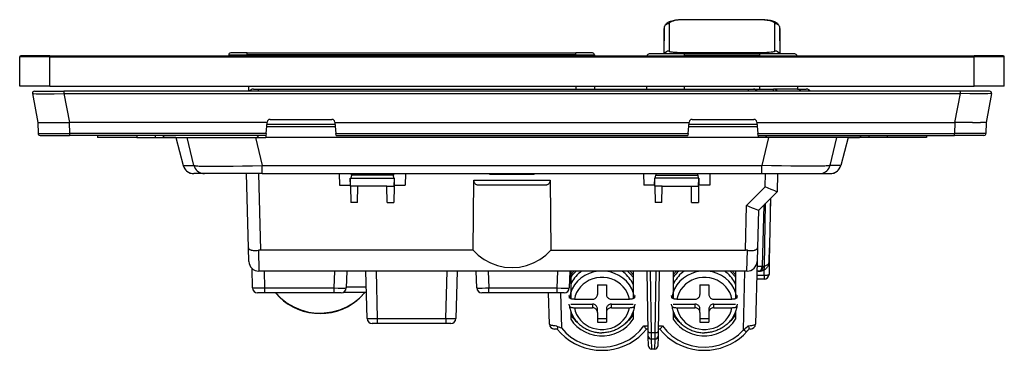
# Model space of a CAD drawing. Extents: x 0 to 420, y 0 to 297.
# Drawn here: x 86 to 184, y 180 to 213 of the extents above; entities that cross this region are included whole.
import ezdxf

# ---------------------------------------------------------------- set-up
doc = ezdxf.new("R2010")
doc.units = 0
doc.layers.get('0').update_dxf_attribs({"linetype": 'CONTINUOUS'})

msp = doc.modelspace()

# ---------------------------------------------------------------- linework, layer by layer
at = {"color": 7}
for p, q in [((152.405457, 212.939804), (152.405457, 212.947403)), ((160.147247, 212.947403), (152.405457, 212.947403)), ((152.405457, 212.929718), (152.405457, 212.939804)), ((160.147247, 212.929718), (152.405457, 212.929718)), ((160.147247, 212.939804), (160.147247, 212.947403)), ((160.147247, 212.929718), (160.147247, 212.939804)), ((150.507202, 212.07309), (150.495239, 209.539368)), ((150.506653, 209.539597), (150.507202, 212.07309)), ((151.007202, 212.55513), (151.00589, 210.893524)), ((161.546814, 210.893524), (161.545471, 212.55513)), ((162.057434, 209.539368), (162.045471, 212.07309)), ((162.045471, 212.07309), (162.046036, 209.539597)), ((151.00589, 210.893524), (151.007233, 209.826523)), ((161.545456, 209.826523), (161.546814, 210.893524)), ((86.376343, 206.339371), (86.376343, 209.239365)), ((89.376343, 209.239365), (86.376343, 209.239365)), ((89.376343, 209.339371), (86.476341, 209.339371)), ((89.376343, 209.339371), (89.376343, 209.239365)), ((89.376343, 209.339371), (181.376343, 209.339371)), ((89.376343, 206.339371), (89.376343, 209.239365)), ((89.376343, 209.239365), (181.376343, 209.239365)), ((107.176033, 209.439728), (107.17585, 209.339371)), ((107.176033, 209.439728), (109.026344, 209.439728)), ((109.026344, 209.639374), (107.37603, 209.639374)), ((109.026344, 209.439728), (109.026344, 209.639374)), ((109.026344, 209.639374), (141.726349, 209.639374)), ((141.726349, 209.439728), (109.026344, 209.439728)), ((109.026344, 209.439728), (109.026344, 209.339371)), ((143.376648, 209.639374), (141.726349, 209.639374)), ((141.726349, 209.439728), (141.726349, 209.639374)), ((141.726349, 209.439728), (143.57666, 209.439728)), ((141.726349, 209.439728), (141.726349, 209.339371)), ((143.57666, 209.439728), (143.576828, 209.339371)), ((148.823273, 209.342499), (152.526337, 209.342499)), ((152.526337, 209.539368), (149.023239, 209.539368)), ((152.164658, 209.698929), (152.405472, 209.697144)), ((152.405472, 209.691208), (152.405472, 209.697144)), ((152.405472, 209.697144), (160.147217, 209.697144)), ((152.405472, 209.539368), (152.405472, 209.691208)), ((152.526337, 209.539368), (160.026337, 209.539368)), ((152.526337, 209.539368), (152.526337, 209.342499)), ((160.026337, 209.342499), (152.526337, 209.342499)), ((163.529449, 209.539368), (160.026337, 209.539368)), ((160.026337, 209.539368), (160.026337, 209.342499)), ((160.026337, 209.342499), (163.729416, 209.342499)), ((160.147217, 209.691208), (160.147217, 209.697144)), ((160.147217, 209.539368), (160.147217, 209.691208)), ((181.376343, 209.339371), (181.376343, 209.239365)), ((184.276337, 209.339371), (181.376343, 209.339371)), ((181.376343, 206.339371), (181.376343, 209.239365)), ((184.376343, 209.239365), (181.376343, 209.239365)), ((184.376343, 206.339371), (184.376343, 209.239365)), ((89.376343, 206.339371), (86.376343, 206.339371)), ((87.833763, 205.839371), (90.779099, 205.839371)), ((89.376343, 206.339371), (181.376343, 206.339371)), ((179.973587, 205.839371), (90.779099, 205.839371)), ((90.779099, 205.839249), (90.779099, 205.601364)), ((109.153221, 206.339371), (109.140129, 205.839371)), ((109.63269, 206.039368), (110.131927, 206.039368)), ((110.131927, 205.844513), (110.131927, 206.039368)), ((110.131927, 206.039368), (158.902039, 206.039368)), ((141.726349, 206.339371), (141.726349, 206.039368)), ((143.582184, 206.339371), (143.582718, 206.039368)), ((148.77626, 206.339371), (148.771561, 206.039368)), ((152.526337, 206.339371), (152.526337, 206.039368)), ((158.902039, 205.844513), (158.902039, 206.039368)), ((158.902039, 206.039368), (159.401184, 206.039368)), ((159.401428, 206.039368), (161.401428, 206.039368)), ((160.026337, 206.339371), (160.026337, 206.039368)), ((161.401428, 205.840408), (161.401428, 206.039368)), ((163.746765, 206.039368), (161.402542, 206.039368)), ((163.764648, 206.039368), (163.746765, 206.039368)), ((163.781128, 206.039368), (163.764648, 206.039368)), ((163.776428, 206.339371), (163.781128, 206.039368)), ((163.781128, 206.039368), (164.662811, 206.039368)), ((182.918915, 205.839371), (179.973587, 205.839371)), ((179.973587, 205.839249), (179.973587, 205.601364)), ((184.376343, 206.339371), (181.376343, 206.339371)), ((87.637405, 205.601364), (88.191345, 202.739365)), ((90.779106, 205.601364), (179.973572, 205.601364)), ((90.779106, 205.601364), (91.333038, 202.739365)), ((179.973572, 205.601364), (179.419647, 202.739365)), ((183.11528, 205.601364), (182.56134, 202.739365)), ((111.29953, 203.039368), (117.453156, 203.039368)), ((153.29953, 203.039368), (159.453156, 203.039368)), ((88.191345, 202.739365), (88.200958, 201.637619)), ((88.191414, 202.739365), (88.747536, 202.739365)), ((89.533524, 202.739365), (91.311226, 202.739365)), ((91.311226, 202.739365), (91.320839, 201.637619)), ((91.31295, 202.7397), (91.333038, 202.7397)), ((110.998215, 202.739365), (91.333038, 202.739365)), ((110.894928, 201.637619), (110.998215, 202.739365)), ((110.960709, 202.339371), (117.791962, 202.339371)), ((110.960716, 202.339371), (117.791969, 202.339371)), ((117.774643, 202.524078), (110.978027, 202.524078)), ((110.998215, 202.739365), (111.000839, 202.76738)), ((117.751846, 202.76738), (117.754471, 202.739365)), ((117.754471, 202.739365), (117.857758, 201.637619)), ((117.754471, 202.739365), (152.998215, 202.739365)), ((152.894928, 201.637619), (152.998215, 202.739365)), ((152.960724, 202.339371), (159.791962, 202.339371)), ((152.960724, 202.339371), (159.791962, 202.339371)), ((159.774643, 202.524078), (152.978027, 202.524078)), ((152.998215, 202.739365), (153.000839, 202.76738)), ((159.751846, 202.76738), (159.754471, 202.739365)), ((159.754471, 202.739365), (159.857758, 201.637619)), ((159.754471, 202.739365), (179.419647, 202.739365)), ((179.439728, 202.7397), (179.419647, 202.7397)), ((179.441467, 202.739365), (179.431854, 201.637619)), ((181.219162, 202.739365), (179.441467, 202.739365)), ((182.561279, 202.739365), (182.005157, 202.739365)), ((182.56134, 202.739365), (182.551727, 201.637619)), ((88.200958, 201.637619), (91.320839, 201.637619)), ((88.400948, 201.439377), (91.320839, 201.439377)), ((110.894928, 201.637619), (91.320839, 201.637619)), ((91.320839, 201.637619), (91.320839, 201.439468)), ((110.876343, 201.439377), (91.320839, 201.439377)), ((94.126343, 201.439377), (94.126343, 201.239365)), ((98.026344, 201.239365), (94.126343, 201.239365)), ((96.292694, 201.23938), (96.29026, 201.239456)), ((98.026344, 201.439377), (98.026344, 201.239365)), ((98.026344, 201.239365), (99.876343, 201.239365)), ((99.876343, 201.439377), (99.876343, 201.239365)), ((99.876343, 201.239365), (100.57634, 201.239365)), ((100.776344, 201.439377), (100.57634, 201.239365)), ((100.57634, 201.239365), (110.176346, 201.239365)), ((101.925163, 201.239365), (100.794823, 201.239365)), ((101.912636, 201.239365), (102.649757, 198.457611)), ((101.925163, 201.239365), (102.663063, 198.454666)), ((103.706787, 198.454666), (103.039268, 201.23938)), ((109.855026, 201.239365), (110.522545, 198.454666)), ((110.176346, 201.239365), (109.976341, 201.439377)), ((110.176346, 201.239365), (110.876343, 201.239365)), ((110.876343, 201.439377), (110.876343, 201.239365)), ((159.876343, 201.239365), (110.876343, 201.239365)), ((110.894928, 201.637619), (110.87635, 201.439468)), ((117.876305, 201.439774), (117.857758, 201.637619)), ((117.857758, 201.637619), (152.894928, 201.637619)), ((117.876343, 201.439377), (152.876343, 201.439377)), ((152.894928, 201.637619), (152.876343, 201.439468)), ((159.876312, 201.439774), (159.857758, 201.637619)), ((159.857758, 201.637619), (179.431854, 201.637619)), ((159.876343, 201.439377), (159.876343, 201.239365)), ((159.876343, 201.439377), (179.431854, 201.439377)), ((160.57634, 201.239365), (159.876343, 201.239365)), ((160.897659, 201.239365), (160.230133, 198.454666)), ((160.57634, 201.239365), (160.776337, 201.439377)), ((170.176346, 201.239365), (160.57634, 201.239365)), ((167.045898, 198.454666), (167.713409, 201.23938)), ((168.827515, 201.239365), (168.08963, 198.454666)), ((168.840057, 201.239365), (168.102936, 198.457611)), ((168.840057, 201.239365), (168.102936, 198.457611)), ((168.827515, 201.239365), (169.957855, 201.239365)), ((169.976349, 201.439377), (170.176346, 201.239365)), ((170.876343, 201.239365), (170.176346, 201.239365)), ((170.876343, 201.439377), (170.876343, 201.239365)), ((172.726349, 201.239365), (170.876343, 201.239365)), ((172.726349, 201.439377), (172.726349, 201.239365)), ((176.626343, 201.239365), (172.726349, 201.239365)), ((174.459991, 201.23938), (174.462433, 201.239456)), ((176.626343, 201.439377), (176.626343, 201.239365)), ((182.551727, 201.637619), (179.431854, 201.637619)), ((179.431854, 201.439377), (179.431854, 201.637619)), ((182.351746, 201.439377), (179.431854, 201.439377)), ((102.650177, 198.457336), (102.663063, 198.454666)), ((102.663063, 198.454666), (103.706787, 198.454666)), ((110.522545, 198.454666), (160.230133, 198.454666)), ((110.522545, 197.639374), (110.522545, 198.454666)), ((160.230133, 197.639374), (160.230133, 198.454666)), ((168.08963, 198.454666), (167.045898, 198.454666)), ((168.102509, 198.457336), (168.08963, 198.454666)), ((103.713387, 197.639374), (103.719025, 197.639374)), ((104.762749, 197.639374), (103.719025, 197.639374)), ((104.797981, 197.639374), (104.762749, 197.639374)), ((110.522545, 197.639374), (104.797981, 197.639374)), ((109.145782, 190.250015), (108.952286, 197.639374)), ((110.151871, 197.639374), (110.350777, 190.043457)), ((110.522545, 197.639374), (160.230133, 197.639374)), ((118.180084, 197.639374), (118.200165, 196.489365)), ((119.283951, 197.189377), (119.265625, 196.489365)), ((119.297913, 196.389374), (119.283951, 197.189377)), ((119.283951, 197.189377), (123.668732, 197.189377)), ((119.386871, 197.489365), (119.333969, 197.189377)), ((119.386871, 197.489365), (119.413315, 197.639374)), ((123.565819, 197.489365), (119.386871, 197.489365)), ((123.539368, 197.639374), (123.565819, 197.489365)), ((123.618713, 197.189377), (123.565819, 197.489365)), ((123.65477, 196.389374), (123.668732, 197.189377)), ((123.687065, 196.489365), (123.668732, 197.189377)), ((124.772598, 197.639374), (124.752525, 196.489365)), ((133.164734, 197.539368), (133.161255, 197.639374)), ((137.587952, 197.539368), (133.164734, 197.539368)), ((133.292618, 197.539368), (133.290863, 197.639374)), ((133.376343, 197.639374), (133.376343, 197.539368)), ((137.587952, 197.539368), (137.591431, 197.639374)), ((148.480087, 197.639374), (148.500153, 196.489365)), ((149.565613, 196.489365), (149.583954, 197.189377)), ((149.597916, 196.389374), (149.583954, 197.189377)), ((153.968735, 197.189377), (149.583954, 197.189377)), ((149.633972, 197.189377), (149.686859, 197.489365)), ((149.713318, 197.639374), (149.686859, 197.489365)), ((149.686859, 197.489365), (153.865814, 197.489365)), ((153.865814, 197.489365), (153.839371, 197.639374)), ((153.865814, 197.489365), (153.918716, 197.189377)), ((153.954773, 196.389374), (153.968735, 197.189377)), ((153.968735, 197.189377), (153.987061, 196.489365)), ((155.072601, 197.639374), (155.052521, 196.489365)), ((160.230133, 197.639374), (165.954712, 197.639374)), ((160.566223, 196.317963), (160.600815, 197.639374)), ((161.800415, 197.639374), (161.753265, 195.839371)), ((165.954712, 197.639374), (165.989929, 197.639374)), ((165.989929, 197.639374), (167.033661, 197.639374)), ((167.039307, 197.639374), (167.033661, 197.639374)), ((118.200165, 196.489365), (119.265625, 196.489365)), ((120.026344, 196.389374), (119.297913, 196.389374)), ((119.297913, 196.389374), (119.326263, 194.765228)), ((119.997993, 194.765228), (120.026344, 196.389374)), ((122.926346, 196.389374), (120.026344, 196.389374)), ((122.926346, 196.389374), (123.65477, 196.389374)), ((122.954697, 194.765228), (122.926346, 196.389374)), ((123.65477, 196.389374), (123.626419, 194.765228)), ((123.687065, 196.489365), (124.752525, 196.489365)), ((131.507599, 190.043457), (131.590179, 196.976288)), ((131.590179, 196.976288), (139.162506, 196.976288)), ((138.688065, 196.489365), (132.064621, 196.489365)), ((139.162506, 196.976288), (139.245087, 190.043457)), ((149.565613, 196.489365), (148.500153, 196.489365)), ((150.32634, 196.389374), (149.597916, 196.389374)), ((149.597916, 196.389374), (149.626266, 194.765228)), ((150.297989, 194.765228), (150.32634, 196.389374)), ((150.32634, 196.389374), (153.226349, 196.389374)), ((153.226349, 196.389374), (153.954773, 196.389374)), ((153.2547, 194.765228), (153.226349, 196.389374)), ((153.954773, 196.389374), (153.926422, 194.765228)), ((155.052521, 196.489365), (153.987061, 196.489365)), ((158.717804, 194.469559), (160.566223, 196.317963)), ((161.753082, 195.839172), (159.904663, 193.990768)), ((161.092804, 195.178909), (160.983582, 188.921921)), ((161.092804, 195.178909), (161.07634, 194.236008)), ((119.997993, 194.765228), (119.326263, 194.765228)), ((122.954697, 194.765228), (123.626419, 194.765228)), ((150.297989, 194.765228), (149.626266, 194.765228)), ((153.2547, 194.765228), (153.926422, 194.765228)), ((158.601898, 190.043457), (158.717804, 194.469559)), ((160.433228, 194.519363), (160.273682, 188.426285)), ((160.507462, 188.446533), (160.616669, 194.702759)), ((159.904877, 193.990967), (159.806915, 190.250015)), ((109.180786, 188.913193), (109.145782, 190.250015)), ((159.806915, 190.250015), (159.771912, 188.913193)), ((160.983459, 188.903366), (161.007004, 190.252441)), ((161.006927, 190.258698), (161.007004, 190.252441)), ((110.133301, 190.023499), (110.187874, 187.939377)), ((131.507599, 190.043457), (110.350777, 190.043457)), ((139.245087, 190.043457), (158.601898, 190.043457)), ((158.764816, 187.939377), (158.819397, 190.023499)), ((109.549942, 186.276276), (109.499374, 188.207153)), ((159.771912, 188.913193), (159.608521, 182.673767)), ((159.759155, 188.426285), (160.273682, 188.426285)), ((160.273682, 188.426285), (160.366638, 188.426285)), ((160.983582, 188.921921), (160.960876, 187.62146)), ((110.187874, 187.939377), (110.180443, 187.939377)), ((158.764816, 187.939377), (110.187874, 187.939377)), ((110.705704, 187.939377), (110.749367, 186.271927)), ((117.673706, 186.271927), (117.731934, 187.939377)), ((118.931198, 187.939377), (118.872971, 186.271927)), ((120.96582, 183.226288), (120.8424, 187.939377)), ((121.842056, 187.939377), (121.965469, 183.226288)), ((128.787216, 183.226288), (128.910629, 187.939377)), ((129.910278, 187.939377), (129.786865, 183.226288)), ((131.879715, 186.271927), (131.821487, 187.939377)), ((133.020752, 187.939377), (133.078979, 186.271927)), ((139.873703, 186.271927), (139.931931, 187.939377)), ((141.131195, 187.939377), (141.072968, 186.271927)), ((141.226349, 187.939377), (141.226349, 185.202393)), ((147.426346, 187.939377), (147.426346, 185.202393)), ((148.927109, 181.930771), (148.822235, 187.939377)), ((149.120392, 187.939377), (149.227066, 181.828491)), ((149.62561, 181.828491), (149.732285, 187.939377)), ((150.030457, 187.939377), (149.925568, 181.930771)), ((151.426346, 187.939377), (151.426346, 185.202393)), ((157.626343, 187.939377), (157.626343, 185.202393)), ((158.404755, 182.115524), (158.557251, 187.939377)), ((158.772247, 187.939377), (158.764816, 187.939377)), ((159.736023, 187.543365), (160.460968, 187.543365)), ((159.890778, 187.939377), (159.746552, 187.939377)), ((159.983734, 187.939377), (159.890778, 187.939377)), ((160.460968, 187.543365), (160.470078, 188.065598)), ((160.460968, 187.543365), (160.460968, 187.130188)), ((110.749367, 186.271927), (117.673706, 186.271927)), ((110.749367, 186.271927), (110.749367, 185.789612)), ((117.673706, 185.789368), (117.673706, 186.271927)), ((120.884377, 186.33638), (118.875214, 186.33638)), ((133.078979, 186.271927), (139.873703, 186.271927)), ((133.078979, 185.789368), (133.078979, 186.271927)), ((139.873703, 185.789368), (139.873703, 186.271927)), ((143.876343, 186.595337), (143.876343, 185.615082)), ((143.876343, 186.595337), (144.776337, 186.595337)), ((144.776337, 186.595337), (144.776337, 185.615082)), ((154.07634, 186.595337), (154.07634, 185.615082)), ((154.07634, 186.595337), (154.976349, 186.595337)), ((154.976349, 186.595337), (154.976349, 185.615082)), ((160.460968, 187.130188), (159.72522, 187.130188)), ((110.749367, 185.789368), (110.050117, 185.789368)), ((117.673706, 185.789368), (110.749367, 185.789368)), ((111.842796, 185.789352), (111.863289, 185.764313)), ((118.372925, 185.789368), (117.673706, 185.789368)), ((118.619148, 185.853821), (120.897018, 185.853821)), ((120.710022, 185.789429), (120.765266, 185.858856)), ((133.078979, 185.789368), (132.379761, 185.789368)), ((139.873703, 185.789368), (133.078979, 185.789368)), ((139.0923, 182.673767), (139.010712, 185.789368)), ((140.572922, 185.789368), (139.873703, 185.789368)), ((140.19986, 185.789368), (140.291092, 182.305222)), ((141.083664, 185.318527), (141.057159, 185.506653)), ((147.59552, 185.506653), (147.569016, 185.318527)), ((151.283661, 185.318527), (151.257172, 185.506653)), ((157.795517, 185.506653), (157.769012, 185.318527)), ((141.083664, 184.478302), (141.057159, 184.666428)), ((141.226349, 184.666428), (143.376343, 184.666428)), ((141.588715, 185.148285), (143.376343, 185.148285)), ((141.588715, 184.30806), (143.376343, 184.30806)), ((143.376343, 184.666428), (143.376343, 184.30806)), ((145.276337, 185.148285), (147.06398, 185.148285)), ((145.276337, 184.666428), (147.426346, 184.666428)), ((145.276337, 184.30806), (145.276337, 184.666428)), ((145.276337, 184.30806), (147.06398, 184.30806)), ((147.59552, 184.666428), (147.569016, 184.478302)), ((151.283661, 184.478302), (151.257172, 184.666428)), ((151.426346, 184.666428), (153.57634, 184.666428)), ((151.788696, 185.148285), (153.57634, 185.148285)), ((151.788696, 184.30806), (153.57634, 184.30806)), ((153.57634, 184.666428), (153.57634, 184.30806)), ((155.476349, 185.148285), (157.263977, 185.148285)), ((155.476349, 184.666428), (157.626343, 184.666428)), ((155.476349, 184.30806), (155.476349, 184.666428)), ((155.476349, 184.30806), (157.263977, 184.30806)), ((157.795517, 184.666428), (157.769012, 184.478302)), ((141.226349, 183.911713), (141.226349, 183.166107)), ((143.876343, 183.841278), (143.876343, 184.199646)), ((143.876343, 183.841278), (143.876343, 182.861023)), ((144.776337, 184.199646), (144.776337, 183.841278)), ((144.776337, 183.841278), (144.776337, 182.861023)), ((147.426346, 183.911713), (147.426346, 183.166107)), ((151.426346, 183.911713), (151.426346, 183.166107)), ((154.07634, 183.841278), (154.07634, 184.199646)), ((154.07634, 183.841278), (154.07634, 182.861023)), ((154.976349, 184.199646), (154.976349, 183.841278)), ((154.976349, 183.841278), (154.976349, 182.861023)), ((157.626343, 183.911713), (157.626343, 183.166107)), ((121.965469, 182.739365), (121.465897, 182.739365)), ((121.965469, 183.226288), (128.787216, 183.226288)), ((121.965469, 183.226288), (121.965469, 182.739365)), ((128.787216, 182.739365), (121.965469, 182.739365)), ((128.787216, 183.226288), (128.787216, 182.739365)), ((129.286789, 182.739365), (128.787216, 182.739365)), ((143.876343, 183.219391), (144.776337, 183.219391)), ((143.876343, 182.861023), (144.776337, 182.861023)), ((148.511627, 182.507675), (148.917038, 182.507675)), ((149.935638, 182.507675), (150.341049, 182.507675)), ((154.07634, 183.219391), (154.976349, 183.219391)), ((154.07634, 182.861023), (154.976349, 182.861023)), ((139.892685, 182.186859), (139.59256, 182.186859)), ((148.922638, 182.186859), (148.756989, 182.186859)), ((148.934952, 181.481628), (148.927109, 181.930771)), ((148.952408, 180.481628), (148.934952, 181.481628)), ((149.227066, 181.828491), (149.234909, 181.186859)), ((149.227066, 181.828491), (149.62561, 181.828491)), ((149.617783, 181.186859), (149.62561, 181.828491)), ((149.917725, 181.481628), (149.900269, 180.481628)), ((149.925568, 181.930771), (149.917725, 181.481628)), ((150.095688, 182.186859), (149.930038, 182.186859)), ((159.108688, 182.186859), (158.958969, 182.186859)), ((149.617783, 181.186859), (149.234909, 181.186859)), ((149.235519, 181.18689), (149.252197, 180.196335)), ((149.600479, 180.196335), (149.617157, 181.18689)), ((149.600327, 180.186859), (149.252365, 180.186859))]:
    msp.add_line(p, q, dxfattribs=at)
for points in [[(152.405457, 212.947403), (152.245239, 212.945068), (152.090317, 212.938232), (151.940903, 212.927155), (151.797211, 212.912033), (151.659485, 212.893036), (151.527771, 212.870255), (151.402191, 212.843689), (151.282776, 212.813232), (151.164398, 212.776871), (151.107452, 212.756683), (151.020569, 212.721725), (150.945953, 212.686707), (150.902832, 212.663818), (150.860138, 212.63884), (150.791412, 212.592545), (150.739151, 212.550812), (150.688446, 212.502808), (150.644379, 212.452682), (150.603638, 212.395752), (150.5737, 212.343658), (150.54837, 212.287537), (150.530319, 212.23436), (150.517288, 212.179382), (150.509842, 212.126526), (150.507202, 212.073669)], [(152.405457, 212.929718), (152.238586, 212.926956), (152.073059, 212.918686), (151.91095, 212.904922), (151.7547, 212.885727), (151.607178, 212.861313), (151.47023, 212.831833), (151.406433, 212.815277), (151.34613, 212.797516), (151.271729, 212.772095), (151.204834, 212.744751), (151.146317, 212.715668), (151.097458, 212.685333), (151.058563, 212.653763), (151.043091, 212.637619), (151.030304, 212.621292), (151.017578, 212.599335), (151.009857, 212.57724), (151.007202, 212.55513)], [(162.045471, 212.073669), (162.042847, 212.126526), (162.0354, 212.179382), (162.022369, 212.23436), (162.004318, 212.287537), (161.978989, 212.343658), (161.949066, 212.395752), (161.908295, 212.452682), (161.864258, 212.502808), (161.813538, 212.550812), (161.761276, 212.592545), (161.692551, 212.63884), (161.649872, 212.663818), (161.60672, 212.686707), (161.532104, 212.721725), (161.445221, 212.756683), (161.329865, 212.79567), (161.230774, 212.823837), (161.109314, 212.852966), (160.981674, 212.878265), (160.846558, 212.899994), (160.704575, 212.917908), (160.556488, 212.931778), (160.407379, 212.941193), (160.252991, 212.946396), (160.147247, 212.947403)], [(161.545471, 212.55513), (161.541565, 212.582092), (161.530212, 212.608917), (161.511551, 212.635406), (161.485825, 212.661392), (161.453278, 212.686722), (161.414185, 212.711288), (161.380798, 212.729126), (161.344055, 212.746429), (161.261353, 212.779205), (161.173828, 212.807388), (161.077698, 212.832947), (160.974121, 212.855698), (160.894943, 212.870407), (160.813049, 212.883514), (160.72345, 212.895645), (160.631744, 212.90593), (160.496246, 212.917557), (160.358368, 212.925308)], [(151.007202, 212.55513), (150.936249, 212.550217), (150.866714, 212.535629), (150.800018, 212.511642), (150.737549, 212.478683), (150.680511, 212.437515), (150.630096, 212.388901), (150.587311, 212.333878), (150.55304, 212.273514), (150.527954, 212.20903), (150.512573, 212.141769), (150.507202, 212.073105)], [(162.045471, 212.073105), (162.0401, 212.141769), (162.024719, 212.20903), (161.999634, 212.273514), (161.965363, 212.333878), (161.922577, 212.388901), (161.872162, 212.437515), (161.815125, 212.478683), (161.752655, 212.511642), (161.685959, 212.535629), (161.616425, 212.550217), (161.545471, 212.55513)], [(151.007233, 209.826523), (151.008987, 209.819611), (151.01416, 209.812775), (151.02269, 209.80603), (151.034546, 209.799423), (151.067963, 209.786606), (151.101181, 209.77742), (151.140991, 209.768677), (151.238739, 209.752548), (151.317871, 209.742691), (151.40564, 209.73381), (151.602356, 209.719009), (151.820312, 209.708115), (151.98967, 209.70253), (152.164658, 209.698929)], [(160.147217, 209.697144), (160.441193, 209.699783), (160.724426, 209.707779), (160.859406, 209.713882), (160.988007, 209.72142), (161.18251, 209.737213), (161.268417, 209.746674), (161.345032, 209.757141), (161.430328, 209.772583), (161.464844, 209.780884), (161.493515, 209.78952), (161.516052, 209.798462), (161.532288, 209.807663), (161.542099, 209.817017), (161.545456, 209.826523)], [(164.146408, 205.839371), (164.113464, 205.878922), (164.07663, 205.914871), (164.036285, 205.946823), (163.992889, 205.974472), (163.946869, 205.997482), (163.898727, 206.015671), (163.848969, 206.028793), (163.798141, 206.036728), (163.746765, 206.039352)], [(87.637413, 205.601364), (87.637527, 205.601151), (87.638123, 205.600708), (87.642754, 205.599426), (87.682129, 205.595901), (87.75824, 205.592926), (88.005898, 205.58876), (88.516792, 205.586578), (89.140472, 205.587997), (89.819962, 205.592209), (90.779099, 205.601364)], [(183.115265, 205.601364), (183.115158, 205.601151), (183.114563, 205.600708), (183.109924, 205.599426), (183.070557, 205.595901), (182.994446, 205.592926), (182.746796, 205.58876), (182.235901, 205.586578), (181.612213, 205.587997), (180.932724, 205.592209), (179.973587, 205.601364)], [(102.663055, 198.454666), (102.71521, 198.303696), (102.788574, 198.161911), (102.881577, 198.032303), (102.992264, 197.917648), (103.118286, 197.820328), (103.257019, 197.742416), (103.405487, 197.685593), (103.560577, 197.650986), (103.719025, 197.639359)], [(103.706787, 198.454666), (103.758942, 198.303696), (103.832306, 198.161911), (103.925293, 198.032303), (104.03598, 197.917648), (104.162018, 197.820328), (104.300735, 197.742416), (104.449219, 197.685593), (104.604309, 197.650986), (104.762756, 197.639359)], [(103.706787, 198.454666), (103.756371, 198.443542), (103.822121, 198.433105), (103.890633, 198.424805), (103.970421, 198.417023), (104.095352, 198.40741), (104.239525, 198.398804), (104.454765, 198.38916), (104.699203, 198.381287), (104.972343, 198.375153), (105.270615, 198.370773), (105.931702, 198.367218), (106.328339, 198.368088), (106.745064, 198.370895), (107.628998, 198.382034), (108.564682, 198.400101), (109.534546, 198.4245), (110.522545, 198.454666)], [(167.045898, 198.454666), (166.996307, 198.443542), (166.930573, 198.433105), (166.862061, 198.424805), (166.782257, 198.417023), (166.657333, 198.40741), (166.513153, 198.398804), (166.297913, 198.38916), (166.053482, 198.381287), (165.780334, 198.375153), (165.482071, 198.370773), (164.820984, 198.367218), (164.424347, 198.368088), (164.007629, 198.370895), (163.123688, 198.382034), (162.188004, 198.400101), (161.21814, 198.4245), (160.230133, 198.454666)], [(165.989929, 197.639359), (166.148376, 197.650986), (166.303467, 197.685593), (166.451935, 197.742416), (166.590668, 197.820328), (166.71669, 197.917648), (166.827377, 198.032303), (166.92038, 198.161911), (166.993744, 198.303696), (167.045898, 198.454666)], [(167.033661, 197.639359), (167.192108, 197.650986), (167.347198, 197.685593), (167.495667, 197.742416), (167.634399, 197.820328), (167.760422, 197.917648), (167.871109, 198.032303), (167.964111, 198.161911), (168.037476, 198.303696), (168.08963, 198.454666)], [(132.064621, 196.489365), (132.028976, 196.490387), (131.993652, 196.4935), (131.960373, 196.49852), (131.927582, 196.505615), (131.878296, 196.520828), (131.830917, 196.541519), (131.78595, 196.567978), (131.744019, 196.600433), (131.708496, 196.635849), (131.67662, 196.676453), (131.648956, 196.722), (131.626099, 196.772049), (131.608521, 196.825958), (131.59668, 196.882828), (131.591522, 196.92926), (131.590179, 196.976288)], [(139.162506, 196.976288), (139.160492, 196.920822), (139.153244, 196.866562), (139.14093, 196.814362), (139.123734, 196.764847), (139.101898, 196.718567), (139.077316, 196.678268), (139.049332, 196.641785), (139.018356, 196.609314), (138.984818, 196.580978), (138.961243, 196.564377), (138.936859, 196.549591), (138.885956, 196.525284), (138.843674, 196.510666), (138.800186, 196.500015), (138.755783, 196.493134), (138.722061, 196.490295), (138.688065, 196.489365)], [(161.753082, 195.839172), (161.752869, 195.83902), (161.752258, 195.838806), (161.748795, 195.838867), (161.723846, 195.845352), (161.678116, 195.860931), (161.532318, 195.916275), (161.366791, 195.982422), (161.172531, 196.062027), (160.876724, 196.18573), (160.566223, 196.317963)], [(159.904663, 193.990768), (159.90448, 193.990616), (159.90387, 193.990402), (159.900391, 193.990463), (159.875458, 193.996948), (159.829712, 194.012527), (159.683914, 194.067871), (159.518402, 194.134018), (159.324127, 194.213638), (159.02832, 194.337326), (158.717804, 194.469559)], [(109.145782, 190.250015), (109.14991, 190.222305), (109.160797, 190.195114), (109.178329, 190.168701), (109.207344, 190.138824), (109.244972, 190.110779), (109.290726, 190.084976), (109.344002, 190.061768), (109.382835, 190.048065), (109.424438, 190.035706), (109.469872, 190.024475), (109.517784, 190.014801), (109.618729, 190.000519), (109.714981, 189.993454), (109.815773, 189.992004), (109.919899, 189.996399), (110.026123, 190.006821), (110.133301, 190.023499)], [(158.819397, 190.023499), (158.925766, 190.006851), (159.030807, 189.996399), (159.133423, 189.991928), (159.232635, 189.993149), (159.327576, 189.999832), (159.417328, 190.011719), (159.50882, 190.030609), (159.551193, 190.042252), (159.590988, 190.055252), (159.645386, 190.077133), (159.69278, 190.101593), (159.732529, 190.128296), (159.764145, 190.156891), (159.776764, 190.171753), (159.787231, 190.18692), (159.79776, 190.207581), (159.804337, 190.228683), (159.806915, 190.250015)], [(131.507599, 190.043442), (132.021408, 189.535141), (132.604828, 189.10405), (133.245773, 188.759079), (133.930908, 188.507462), (134.646057, 188.354355), (135.376343, 188.302963), (136.106628, 188.354355), (136.821777, 188.507462), (137.506912, 188.759079), (138.147858, 189.10405), (138.731277, 189.535141), (139.245087, 190.043442)], [(159.890778, 187.939377), (159.944382, 187.944321), (159.996948, 187.958969), (160.047394, 187.983078), (160.094788, 188.01619), (160.138138, 188.057632), (160.176636, 188.106583), (160.209503, 188.162094), (160.236084, 188.223068), (160.25589, 188.288254), (160.268494, 188.356461), (160.273666, 188.426285)], [(159.983734, 187.939377), (160.037338, 187.944321), (160.089905, 187.958969), (160.14035, 187.983078), (160.187744, 188.01619), (160.231094, 188.057632), (160.269592, 188.106583), (160.30246, 188.162094), (160.329041, 188.223068), (160.348846, 188.288254), (160.36145, 188.356461), (160.366623, 188.426285)], [(160.983582, 188.921921), (160.978729, 188.8396), (160.967026, 188.757034), (160.948471, 188.674896), (160.923065, 188.593887), (160.890778, 188.514648), (160.851608, 188.437897), (160.805573, 188.364288), (160.754425, 188.29657), (160.69693, 188.233063), (160.633209, 188.174332), (160.599091, 188.146942), (160.563477, 188.120956), (160.513733, 188.088608), (160.461533, 188.05899), (160.406952, 188.032257), (160.337708, 188.003799), (160.265411, 187.979858)], [(160.265411, 187.979843), (160.316711, 188.000595), (160.363861, 188.031265), (160.405823, 188.071274), (160.44165, 188.119705), (160.470596, 188.175522), (160.492035, 188.237503), (160.505493, 188.304306), (160.510666, 188.374496), (160.507462, 188.446518)], [(160.507462, 188.446533), (160.583191, 188.466751), (160.653137, 188.492401), (160.716919, 188.523148), (160.774261, 188.558578), (160.82489, 188.59819), (160.868637, 188.641449), (160.903198, 188.684631), (160.93158, 188.729965), (160.953781, 188.776917), (160.969818, 188.824921), (160.979736, 188.873444), (160.983582, 188.921921)], [(143.997162, 187.939224), (143.520386, 187.860641), (143.061249, 187.7173), (142.629776, 187.512283), (142.235413, 187.250107), (141.886765, 186.936508), (141.591476, 186.578323), (141.356003, 186.183395), (141.185486, 185.760391), (141.083664, 185.318527)], [(141.529572, 187.939377), (141.493195, 187.899551), (141.457458, 187.859238), (141.422394, 187.818405), (141.387985, 187.777084), (141.354248, 187.735275), (141.321198, 187.692978), (141.288849, 187.650253), (141.257172, 187.607071), (141.226227, 187.563431)], [(142.304871, 187.938828), (142.149963, 187.822495), (142.002701, 187.697769), (141.863632, 187.565109), (141.733246, 187.424973), (141.611969, 187.277878), (141.500275, 187.124313), (141.398544, 186.964828), (141.307114, 186.799973), (141.226318, 186.630356)], [(147.06398, 185.1483), (146.979248, 185.486191), (146.846893, 185.810471), (146.669296, 186.115341), (146.449631, 186.395309), (146.191864, 186.645309), (145.900589, 186.860947), (145.58107, 187.038254), (145.239014, 187.174118), (144.880585, 187.266068), (144.512207, 187.312485), (144.140472, 187.312485), (143.772095, 187.266068), (143.413666, 187.174118), (143.071609, 187.038254), (142.75209, 186.860947), (142.460815, 186.645309), (142.203049, 186.395309), (141.983383, 186.115341), (141.805786, 185.810471), (141.673431, 185.486191), (141.588699, 185.1483)], [(147.569016, 185.318527), (147.467194, 185.760391), (147.296677, 186.183395), (147.061203, 186.578323), (146.765915, 186.936508), (146.417267, 187.250107), (146.022903, 187.512283), (145.591431, 187.7173), (145.132294, 187.860641), (144.655518, 187.939224)], [(147.426361, 186.630386), (147.345566, 186.799973), (147.254135, 186.964828), (147.152405, 187.124313), (147.040695, 187.277878), (146.919434, 187.424973), (146.789047, 187.565109), (146.649979, 187.697769), (146.502716, 187.822495), (146.347809, 187.938828)], [(147.426453, 187.33049), (147.373993, 187.40361), (147.319534, 187.47551), (147.263138, 187.546036), (147.204834, 187.615219), (147.144669, 187.682968), (147.082672, 187.749313), (147.01889, 187.814133), (146.953339, 187.877396), (146.886108, 187.939102)], [(147.426453, 187.563431), (147.395493, 187.607071), (147.363831, 187.650253), (147.331482, 187.692978), (147.298431, 187.735275), (147.264694, 187.777084), (147.230286, 187.818405), (147.195221, 187.859238), (147.159485, 187.899551), (147.123108, 187.939377)], [(154.197144, 187.939224), (153.720383, 187.860641), (153.261246, 187.7173), (152.829773, 187.512283), (152.435394, 187.250107), (152.086761, 186.936508), (151.791473, 186.578323), (151.556, 186.183395), (151.385483, 185.760391), (151.283661, 185.318527)], [(151.729568, 187.939377), (151.693192, 187.899551), (151.657455, 187.859238), (151.622375, 187.818405), (151.587982, 187.777084), (151.554245, 187.735275), (151.521194, 187.692978), (151.488831, 187.650253), (151.457184, 187.607071), (151.426208, 187.563431)], [(152.504868, 187.938828), (152.349945, 187.822495), (152.202698, 187.697769), (152.063629, 187.565109), (151.933228, 187.424973), (151.811981, 187.277878), (151.700287, 187.124313), (151.598541, 186.964828), (151.507111, 186.799973), (151.426315, 186.630356)], [(157.263977, 185.1483), (157.179245, 185.486191), (157.04689, 185.810471), (156.869293, 186.115341), (156.649628, 186.395309), (156.391846, 186.645309), (156.100586, 186.860947), (155.781067, 187.038254), (155.439011, 187.174118), (155.080582, 187.266068), (154.712189, 187.312485), (154.340485, 187.312485), (153.972092, 187.266068), (153.613663, 187.174118), (153.271606, 187.038254), (152.952087, 186.860947), (152.660828, 186.645309), (152.403046, 186.395309), (152.18338, 186.115341), (152.005783, 185.810471), (151.873428, 185.486191), (151.788696, 185.1483)], [(157.769012, 185.318527), (157.667191, 185.760391), (157.496674, 186.183395), (157.2612, 186.578323), (156.965912, 186.936508), (156.617279, 187.250107), (156.2229, 187.512283), (155.791428, 187.7173), (155.332291, 187.860641), (154.85553, 187.939224)], [(157.626343, 186.630386), (157.545563, 186.799973), (157.454132, 186.964828), (157.352386, 187.124313), (157.240692, 187.277878), (157.119446, 187.424973), (156.989044, 187.565109), (156.849976, 187.697769), (156.702728, 187.822495), (156.547806, 187.938828)], [(157.62645, 187.33049), (157.573975, 187.40361), (157.519531, 187.47551), (157.463135, 187.546036), (157.404846, 187.615219), (157.344666, 187.682968), (157.282669, 187.749313), (157.218872, 187.814133), (157.153351, 187.877396), (157.08609, 187.939102)], [(157.62645, 187.563431), (157.59549, 187.607071), (157.563843, 187.650253), (157.531464, 187.692978), (157.498413, 187.735275), (157.464691, 187.777084), (157.430298, 187.818405), (157.395218, 187.859238), (157.359482, 187.899551), (157.323105, 187.939377)], [(160.460968, 187.543381), (160.531982, 187.543045), (160.601547, 187.544479), (160.668274, 187.547653), (160.730774, 187.552536), (160.787827, 187.558945), (160.838242, 187.566818), (160.881012, 187.575974), (160.915253, 187.586258), (160.940292, 187.597397), (160.955597, 187.609238), (160.960892, 187.621445)], [(109.549942, 186.276276), (109.550072, 186.276031), (109.550293, 186.275879), (109.551079, 186.275543), (109.559891, 186.274185), (109.576836, 186.272964), (109.631798, 186.270935), (109.752632, 186.268906), (110.078255, 186.26767), (110.403656, 186.268921), (110.749367, 186.271927)], [(117.673706, 186.271927), (118.066422, 186.267197), (118.429337, 186.264923), (118.657501, 186.265198), (118.750534, 186.266129), (118.85022, 186.268921), (118.871147, 186.271011), (118.872398, 186.271408), (118.872757, 186.271606), (118.872948, 186.27182), (118.872971, 186.271927)], [(131.879715, 186.271927), (131.879852, 186.271667), (131.880066, 186.271515), (131.880859, 186.271194), (131.889679, 186.269867), (131.906631, 186.268692), (131.961594, 186.266876), (132.082428, 186.265289), (132.407959, 186.265228), (132.733337, 186.26767), (133.078979, 186.271927)], [(139.873703, 186.271927), (140.266418, 186.267197), (140.629333, 186.264923), (140.857498, 186.265198), (140.950531, 186.266129), (141.050217, 186.268921), (141.071152, 186.271011), (141.072403, 186.271408), (141.072754, 186.271606), (141.072952, 186.27182), (141.072968, 186.271927)], [(111.853394, 185.788589), (111.853882, 185.785416), (111.854523, 185.782364), (111.855331, 185.779404), (111.856277, 185.776596), (111.857391, 185.773911), (111.858643, 185.771286), (111.860046, 185.768845), (111.861603, 185.766495), (111.863312, 185.764267)], [(111.85968, 185.789413), (112.38382, 185.24205), (112.985107, 184.768845), (113.651611, 184.379135), (114.370132, 184.080643), (115.126434, 183.879318), (115.905518, 183.77916), (116.691956, 183.782089), (117.470154, 183.888107), (118.224686, 184.095078), (118.940613, 184.398972), (119.603745, 184.793655), (120.200928, 185.271378), (120.720367, 185.822678)], [(111.863312, 185.764267), (112.231873, 185.361984), (112.64183, 184.99675), (113.088974, 184.672287), (113.568741, 184.391891), (114.076218, 184.158463), (114.606232, 183.97438), (115.15332, 183.841537), (115.711945, 183.761276), (116.276337, 183.734421)], [(116.276337, 183.734421), (116.844482, 183.761642), (117.406723, 183.842941), (117.957214, 183.977554), (118.490265, 184.164047), (119.000366, 184.400436), (119.482193, 184.684372), (119.930786, 185.012863), (120.341461, 185.382492), (120.710022, 185.789413)], [(120.709991, 185.789413), (120.712158, 185.792313), (120.714081, 185.795395), (120.715729, 185.798721), (120.717148, 185.802231), (120.718292, 185.805954), (120.719208, 185.80983), (120.719849, 185.813919), (120.72023, 185.818222), (120.720367, 185.822678)], [(120.720367, 185.822678), (120.72316, 185.826096), (120.725967, 185.829544), (120.72876, 185.832993), (120.731567, 185.836441), (120.734344, 185.83989), (120.737152, 185.843338), (120.739929, 185.846786), (120.742706, 185.850266), (120.745483, 185.853683)], [(141.588715, 185.148285), (141.487259, 185.151932), (141.435944, 185.156647), (141.386276, 185.163239), (141.342346, 185.170959), (141.300598, 185.180176), (141.241013, 185.197311), (141.189316, 185.217514), (141.146835, 185.240311), (141.129379, 185.252518), (141.114594, 185.265152), (141.099197, 185.282532), (141.088837, 185.300415), (141.083664, 185.318527)], [(143.376343, 185.1483), (143.44751, 185.153061), (143.517212, 185.167221), (143.584045, 185.190475), (143.646667, 185.222397), (143.703766, 185.262314), (143.754211, 185.309402), (143.796967, 185.362717), (143.831161, 185.421188), (143.856079, 185.483566), (143.871246, 185.54863), (143.876343, 185.615097)], [(144.776337, 185.615097), (144.781433, 185.54863), (144.7966, 185.483566), (144.821518, 185.421188), (144.855713, 185.362717), (144.898468, 185.309402), (144.948914, 185.262314), (145.006012, 185.222397), (145.068634, 185.190475), (145.135468, 185.167221), (145.20517, 185.153061), (145.276337, 185.1483)], [(147.569016, 185.318527), (147.563782, 185.300308), (147.553391, 185.28241), (147.537994, 185.26503), (147.523224, 185.252426), (147.505753, 185.240234), (147.463165, 185.217422), (147.417633, 185.199341), (147.365707, 185.183624), (147.308334, 185.170563), (147.26236, 185.162628), (147.214417, 185.156387), (147.140015, 185.15033), (147.06398, 185.148285)], [(151.788696, 185.148285), (151.687256, 185.151932), (151.635941, 185.156647), (151.586273, 185.163239), (151.542358, 185.170959), (151.50061, 185.180176), (151.44101, 185.197311), (151.389313, 185.217514), (151.346832, 185.240311), (151.329376, 185.252518), (151.314606, 185.265152), (151.299194, 185.282532), (151.288849, 185.300415), (151.283661, 185.318527)], [(153.57634, 185.1483), (153.647491, 185.153061), (153.717209, 185.167221), (153.784058, 185.190475), (153.846649, 185.222397), (153.903778, 185.262314), (153.954224, 185.309402), (153.996964, 185.362717), (154.031158, 185.421188), (154.056091, 185.483566), (154.071259, 185.54863), (154.07634, 185.615097)], [(154.976349, 185.615097), (154.981445, 185.54863), (154.996613, 185.483566), (155.02153, 185.421188), (155.055725, 185.362717), (155.09848, 185.309402), (155.148926, 185.262314), (155.206024, 185.222397), (155.268646, 185.190475), (155.33548, 185.167221), (155.405182, 185.153061), (155.476349, 185.1483)], [(157.769012, 185.318527), (157.763779, 185.300308), (157.753387, 185.28241), (157.737991, 185.26503), (157.723206, 185.252426), (157.70575, 185.240234), (157.663162, 185.217422), (157.617645, 185.199341), (157.565704, 185.183624), (157.508331, 185.170563), (157.462372, 185.162628), (157.414429, 185.156387), (157.340012, 185.15033), (157.263977, 185.148285)], [(141.083664, 184.478302), (141.088913, 184.460083), (141.099289, 184.442184), (141.1147, 184.424805), (141.129471, 184.412201), (141.146927, 184.400024), (141.189529, 184.377197), (141.235046, 184.359116), (141.286987, 184.343414), (141.34436, 184.330338), (141.39032, 184.322418), (141.438263, 184.316177), (141.51268, 184.310104), (141.588715, 184.30806)], [(141.08374, 184.477798), (141.102325, 184.36731), (141.125137, 184.257553), (141.15213, 184.148682), (141.183258, 184.040833), (141.218475, 183.934219), (141.257736, 183.828888), (141.30098, 183.725037), (141.348145, 183.622787), (141.416397, 183.490234), (141.491211, 183.361023), (141.574402, 183.232483), (141.639954, 183.140213), (141.708939, 183.050293), (141.78125, 182.962814), (141.856796, 182.877914), (141.935425, 182.795715), (142.017075, 182.716278), (142.101624, 182.639709), (142.188965, 182.566101), (142.278961, 182.495544), (142.371506, 182.428101), (142.466476, 182.363876), (142.563766, 182.302917), (142.679031, 182.236572), (142.797028, 182.17482), (142.884567, 182.132782), (142.973373, 182.093246), (143.080231, 182.049652), (143.188629, 182.009674), (143.298416, 181.973389), (143.40947, 181.940796), (143.521622, 181.911972), (143.63475, 181.886932), (143.748734, 181.865692), (143.863419, 181.848282), (143.978653, 181.834717), (144.094315, 181.825027), (144.210266, 181.819199), (144.32634, 181.817261)], [(141.588699, 184.30809), (141.673431, 183.970169), (141.805786, 183.645889), (141.983383, 183.341049), (142.203049, 183.061081), (142.460815, 182.81102), (142.75209, 182.595444), (143.071609, 182.418076), (143.413666, 182.282242), (143.772095, 182.190292), (144.140472, 182.143906), (144.512207, 182.143906), (144.880585, 182.190292), (145.239014, 182.282242), (145.58107, 182.418076), (145.900589, 182.595444), (146.191864, 182.81102), (146.449631, 183.061081), (146.669296, 183.341049), (146.846893, 183.645889), (146.979248, 183.970169), (147.06398, 184.30809)], [(143.876343, 184.199631), (143.871246, 184.266098), (143.856079, 184.331161), (143.831161, 184.393539), (143.796967, 184.452011), (143.754211, 184.505325), (143.703766, 184.552414), (143.646667, 184.592331), (143.584045, 184.624252), (143.517212, 184.647507), (143.44751, 184.661667), (143.376343, 184.666428)], [(143.876343, 183.841293), (143.871246, 183.9077), (143.856079, 183.972794), (143.831161, 184.035202), (143.796967, 184.093643), (143.754211, 184.146957), (143.703766, 184.194077), (143.646667, 184.233963), (143.584045, 184.265884), (143.517212, 184.289169), (143.44751, 184.303329), (143.376343, 184.30809)], [(147.568939, 184.477798), (147.550354, 184.36731), (147.527542, 184.257553), (147.500549, 184.148682), (147.469421, 184.040833), (147.434204, 183.934219), (147.394943, 183.828888), (147.3517, 183.725037), (147.30455, 183.622787), (147.236298, 183.490234), (147.161469, 183.361023), (147.078278, 183.232483), (147.012726, 183.140213), (146.943741, 183.050293), (146.871429, 182.962814), (146.795898, 182.877914), (146.717255, 182.795715), (146.63562, 182.716278), (146.551056, 182.639709), (146.463715, 182.566101), (146.373718, 182.495544), (146.281189, 182.428101), (146.186203, 182.363876), (146.088928, 182.302917), (145.973648, 182.236572), (145.855652, 182.17482), (145.768112, 182.132782), (145.679321, 182.093246), (145.572449, 182.049652), (145.46405, 182.009674), (145.354263, 181.973389), (145.243225, 181.940796), (145.131073, 181.911972), (145.017929, 181.886932), (144.903961, 181.865692), (144.789276, 181.848282), (144.674026, 181.834717), (144.55838, 181.825027), (144.442429, 181.819199), (144.32634, 181.817261)], [(145.276337, 184.666428), (145.20517, 184.661667), (145.135468, 184.647507), (145.068634, 184.624252), (145.006012, 184.592331), (144.948914, 184.552414), (144.898468, 184.505325), (144.855713, 184.452011), (144.821518, 184.393539), (144.7966, 184.331161), (144.781433, 184.266098), (144.776337, 184.199631)], [(145.276337, 184.30809), (145.20517, 184.303329), (145.135468, 184.289169), (145.068634, 184.265884), (145.006012, 184.233963), (144.948914, 184.194077), (144.898468, 184.146957), (144.855713, 184.093643), (144.821518, 184.035202), (144.7966, 183.972794), (144.781433, 183.9077), (144.776337, 183.841293)], [(147.06398, 184.30806), (147.165436, 184.311707), (147.216736, 184.316422), (147.266418, 184.323029), (147.310333, 184.330734), (147.352081, 184.339951), (147.411682, 184.357086), (147.463364, 184.377289), (147.505859, 184.400085), (147.5233, 184.412292), (147.538086, 184.424927), (147.553482, 184.442307), (147.563843, 184.46019), (147.569016, 184.478302)], [(151.283661, 184.478302), (151.28891, 184.460083), (151.299286, 184.442184), (151.314697, 184.424805), (151.329468, 184.412201), (151.346924, 184.400024), (151.389526, 184.377197), (151.435059, 184.359116), (151.486984, 184.343414), (151.544357, 184.330338), (151.590317, 184.322418), (151.63826, 184.316177), (151.712677, 184.310104), (151.788696, 184.30806)], [(151.283737, 184.477798), (151.302338, 184.36731), (151.325134, 184.257553), (151.352127, 184.148682), (151.38327, 184.040833), (151.418488, 183.934219), (151.457733, 183.828888), (151.500977, 183.725037), (151.548126, 183.622787), (151.616394, 183.490234), (151.691208, 183.361023), (151.774414, 183.232483), (151.839966, 183.140213), (151.908936, 183.050293), (151.981262, 182.962814), (152.056793, 182.877914), (152.135422, 182.795715), (152.217072, 182.716278), (152.301636, 182.639709), (152.388977, 182.566101), (152.478958, 182.495544), (152.571503, 182.428101), (152.666473, 182.363876), (152.763763, 182.302917), (152.879028, 182.236572), (152.997025, 182.17482), (153.084564, 182.132782), (153.17337, 182.093246), (153.280243, 182.049652), (153.388641, 182.009674), (153.498413, 181.973389), (153.609467, 181.940796), (153.721619, 181.911972), (153.834747, 181.886932), (153.94873, 181.865692), (154.063416, 181.848282), (154.17865, 181.834717), (154.294312, 181.825027), (154.410248, 181.819199), (154.526337, 181.817261)], [(151.788696, 184.30809), (151.873428, 183.970169), (152.005783, 183.645889), (152.18338, 183.341049), (152.403046, 183.061081), (152.660828, 182.81102), (152.952087, 182.595444), (153.271606, 182.418076), (153.613663, 182.282242), (153.972092, 182.190292), (154.340485, 182.143906), (154.712189, 182.143906), (155.080582, 182.190292), (155.439011, 182.282242), (155.781067, 182.418076), (156.100586, 182.595444), (156.391846, 182.81102), (156.649628, 183.061081), (156.869293, 183.341049), (157.04689, 183.645889), (157.179245, 183.970169), (157.263977, 184.30809)], [(154.07634, 184.199631), (154.071259, 184.266098), (154.056091, 184.331161), (154.031158, 184.393539), (153.996964, 184.452011), (153.954224, 184.505325), (153.903778, 184.552414), (153.846649, 184.592331), (153.784058, 184.624252), (153.717209, 184.647507), (153.647491, 184.661667), (153.57634, 184.666428)], [(154.07634, 183.841293), (154.071259, 183.9077), (154.056091, 183.972794), (154.031158, 184.035202), (153.996964, 184.093643), (153.954224, 184.146957), (153.903778, 184.194077), (153.846649, 184.233963), (153.784058, 184.265884), (153.717209, 184.289169), (153.647491, 184.303329), (153.57634, 184.30809)], [(157.768951, 184.477798), (157.750366, 184.36731), (157.727539, 184.257553), (157.700562, 184.148682), (157.669434, 184.040833), (157.634216, 183.934219), (157.59494, 183.828888), (157.551697, 183.725037), (157.504547, 183.622787), (157.436279, 183.490234), (157.361481, 183.361023), (157.27829, 183.232483), (157.212723, 183.140213), (157.143738, 183.050293), (157.071442, 182.962814), (156.995895, 182.877914), (156.917267, 182.795715), (156.835602, 182.716278), (156.751068, 182.639709), (156.663727, 182.566101), (156.57373, 182.495544), (156.481186, 182.428101), (156.3862, 182.363876), (156.28891, 182.302917), (156.173645, 182.236572), (156.055664, 182.17482), (155.968109, 182.132782), (155.879318, 182.093246), (155.772461, 182.049652), (155.664062, 182.009674), (155.55426, 181.973389), (155.443207, 181.940796), (155.331055, 181.911972), (155.217926, 181.886932), (155.103943, 181.865692), (154.989258, 181.848282), (154.874023, 181.834717), (154.758362, 181.825027), (154.642426, 181.819199), (154.526337, 181.817261)], [(155.476349, 184.666428), (155.405182, 184.661667), (155.33548, 184.647507), (155.268646, 184.624252), (155.206024, 184.592331), (155.148926, 184.552414), (155.09848, 184.505325), (155.055725, 184.452011), (155.02153, 184.393539), (154.996613, 184.331161), (154.981445, 184.266098), (154.976349, 184.199631)], [(155.476349, 184.30809), (155.405182, 184.303329), (155.33548, 184.289169), (155.268646, 184.265884), (155.206024, 184.233963), (155.148926, 184.194077), (155.09848, 184.146957), (155.055725, 184.093643), (155.02153, 184.035202), (154.996613, 183.972794), (154.981445, 183.9077), (154.976349, 183.841293)], [(157.263977, 184.30806), (157.365433, 184.311707), (157.416748, 184.316422), (157.4664, 184.323029), (157.510345, 184.330734), (157.552078, 184.339951), (157.611664, 184.357086), (157.663361, 184.377289), (157.705856, 184.400085), (157.723297, 184.412292), (157.738083, 184.424927), (157.753479, 184.442307), (157.763855, 184.46019), (157.769012, 184.478302)], [(146.775116, 182.855453), (146.857239, 182.925186), (146.937073, 182.997208), (147.014557, 183.071426), (147.089615, 183.147812), (147.162186, 183.226242), (147.232208, 183.306625), (147.299622, 183.388992), (147.364349, 183.47319), (147.426331, 183.559189)], [(156.975128, 182.855453), (157.057236, 182.925186), (157.13707, 182.997208), (157.214539, 183.071426), (157.289612, 183.147812), (157.362183, 183.226242), (157.432205, 183.306625), (157.499603, 183.388992), (157.564346, 183.47319), (157.626343, 183.559189)], [(120.96582, 183.226288), (120.965942, 183.226089), (120.966141, 183.225967), (120.966858, 183.225708), (120.974854, 183.22467), (121.039597, 183.222382), (121.143295, 183.221252), (121.417755, 183.221313), (121.965469, 183.226288)], [(128.787216, 183.226288), (129.123886, 183.222656), (129.434021, 183.220993), (129.685287, 183.221939), (129.768158, 183.224045), (129.785446, 183.225616), (129.786423, 183.225906), (129.786713, 183.226059), (129.786865, 183.226288)], [(139.0923, 182.673767), (139.09491, 182.662796), (139.102066, 182.652054), (139.111313, 182.643295), (139.123383, 182.634781), (139.144638, 182.623276), (139.170517, 182.612335), (139.219421, 182.596252), (139.27681, 182.581619), (139.333038, 182.569962), (139.393738, 182.559387), (139.47644, 182.547485), (139.563934, 182.537262), (139.67865, 182.526718), (139.798248, 182.518555)], [(139.798187, 182.518524), (139.851715, 182.481171), (139.874619, 182.46257), (139.885468, 182.452423), (139.900284, 182.435837), (139.9151, 182.41185), (139.922989, 182.386658), (139.924652, 182.362518), (139.921082, 182.331482), (139.917206, 182.313065), (139.907516, 182.279327), (139.89621, 182.246109), (139.888168, 182.219513), (139.885422, 182.205795), (139.885025, 182.195679), (139.886124, 182.191025), (139.887115, 182.189346)], [(140.291092, 182.305222), (140.735352, 181.813461), (141.247833, 181.383347), (141.818771, 181.023117), (142.437347, 180.739609), (143.091797, 180.538193), (143.769714, 180.422653), (144.458191, 180.395279), (145.144165, 180.456528), (145.814606, 180.605209), (146.456772, 180.838608), (147.058472, 181.152145), (147.608292, 181.539993), (148.095764, 181.994705), (148.511627, 182.507675)], [(141.226349, 183.166092), (141.508331, 182.783371), (141.844147, 182.440598), (142.227386, 182.144302), (142.650726, 181.900192), (143.106064, 181.712906), (143.584717, 181.586044), (144.077545, 181.521957), (144.575134, 181.521957), (145.067963, 181.586044), (145.546616, 181.712906), (146.001953, 181.900192), (146.425293, 182.144302), (146.808533, 182.440598), (147.144348, 182.783371), (147.426331, 183.166092)], [(148.511627, 182.507675), (148.587265, 182.383286), (148.63147, 182.317062), (148.673615, 182.260025), (148.702484, 182.225967), (148.727875, 182.201553), (148.738907, 182.193527), (148.748672, 182.188553), (148.756989, 182.186859)], [(150.095688, 182.186859), (150.106277, 182.189453), (150.119034, 182.197052), (150.13884, 182.214203), (150.161148, 182.238251), (150.185318, 182.267975), (150.213547, 182.306122), (150.242508, 182.348175), (150.284882, 182.414017), (150.341049, 182.507675)], [(150.341049, 182.507675), (150.778885, 181.971329), (151.294922, 181.499496), (151.878418, 181.101974), (152.517151, 180.787094), (153.19783, 180.561447), (153.906235, 180.429672), (154.627579, 180.394608), (155.346802, 180.456924), (156.04892, 180.615341), (156.719254, 180.866562), (157.343811, 181.205307), (157.909576, 181.624557), (158.404739, 182.115524)], [(151.426331, 183.166092), (151.708313, 182.783371), (152.044128, 182.440598), (152.427368, 182.144302), (152.850708, 181.900192), (153.306061, 181.712906), (153.784729, 181.586044), (154.277557, 181.521957), (154.775116, 181.521957), (155.267944, 181.586044), (155.746613, 181.712906), (156.201965, 181.900192), (156.625305, 182.144302), (157.008545, 182.440598), (157.34436, 182.783371), (157.626343, 183.166092)], [(158.898102, 182.51828), (159.083069, 182.531769), (159.175858, 182.541245), (159.262543, 182.552231), (159.331116, 182.56282), (159.393646, 182.574432), (159.471893, 182.59288), (159.533966, 182.613098), (159.558395, 182.623749), (159.578156, 182.634735), (159.594727, 182.647522), (159.604889, 182.660568), (159.608521, 182.673767)], [(158.972992, 182.205872), (158.978302, 182.21492), (158.982224, 182.225647), (158.985825, 182.251709), (158.984039, 182.283112), (158.979462, 182.309448), (158.972412, 182.337646), (158.952194, 182.397858), (158.93692, 182.43544), (158.898102, 182.51828)], [(139.887115, 182.189346), (140.249481, 181.7715), (140.656204, 181.391403), (141.102875, 181.053146), (141.584656, 180.760483), (142.096268, 180.516556), (142.632172, 180.32402), (143.186523, 180.184982), (143.753296, 180.100937), (144.32634, 180.07283)], [(144.326324, 180.07283), (144.899002, 180.100937), (145.465424, 180.18486), (146.01944, 180.323715), (146.555054, 180.515976), (147.066422, 180.759628), (147.548004, 181.051926), (147.994537, 181.389755), (148.401215, 181.769455), (148.763596, 182.186813)], [(148.927109, 181.930771), (148.930405, 181.915573), (148.939697, 181.900803), (148.954773, 181.886765), (148.975372, 181.873703), (149.001038, 181.861862), (149.031281, 181.851578), (149.06546, 181.842972), (149.102921, 181.836227), (149.142883, 181.831528), (149.18454, 181.828934), (149.227066, 181.828476)], [(149.62561, 181.828476), (149.668121, 181.828934), (149.709793, 181.831528), (149.749756, 181.836227), (149.787201, 181.842972), (149.821396, 181.851578), (149.851624, 181.861862), (149.877304, 181.873703), (149.897888, 181.886765), (149.912994, 181.900803), (149.922272, 181.915573), (149.925568, 181.930771)], [(150.089066, 182.186874), (150.451447, 181.769455), (150.858124, 181.389786), (151.304657, 181.051926), (151.78624, 180.759628), (152.297607, 180.516006), (152.833221, 180.323715), (153.387238, 180.18486), (153.953674, 180.100937), (154.526337, 180.07283)], [(154.526337, 180.072861), (155.066162, 180.097763), (155.600754, 180.172348), (156.124954, 180.295883), (156.633698, 180.467087), (157.122101, 180.684402), (157.585419, 180.945663), (158.019196, 181.248398), (158.419235, 181.589706), (158.781677, 181.966202)], [(158.404755, 182.115524), (158.46199, 182.07402), (158.517975, 182.037338), (158.571472, 182.006271), (158.621338, 181.981552), (158.666443, 181.963669), (158.705826, 181.953049), (158.738617, 181.949936), (158.764084, 181.95433), (158.781693, 181.966202)]]:
    msp.add_lwpolyline(points, dxfattribs=at)
for centre, radius, start, end in [((160.147675, 207.878601), 5.051102, 87.609518, 90.005057), ((151.006653, 209.326263), 0.500207, 89.933237, 154.780419), ((161.546051, 209.326263), 0.500207, 25.219582, 90.066761), ((86.476341, 209.239365), 0.1, 90.000003, 180.000005), ((107.37603, 209.439377), 0.2, 90.000003, 179.897825), ((143.376648, 209.439377), 0.2, 0.102174, 90.000003), ((149.023239, 209.339371), 0.2, 90.000003, 179.10316), ((163.529449, 209.339371), 0.2, 0.89684, 90.000003), ((184.276337, 209.239365), 0.1, 0, 90.000003), ((87.833763, 205.639374), 0.2, 90.000003, 190.954088), ((109.632446, 205.539368), 0.5, 90.000003, 143.129988), ((159.401428, 205.539368), 0.5, 36.87001, 90.000003), ((161.401428, 205.539368), 0.5, 36.870379, 90.000003), ((163.750061, 205.539581), 0.500001, 36.826147, 88.328177), ((163.750046, 205.540344), 0.5, 36.732091, 86.436474), ((164.677277, 205.537766), 0.501737, 36.954544, 91.678228), ((182.918915, 205.639374), 0.2, 349.049473, 89.999798), ((111.29953, 202.739365), 0.3, 90.000003, 174.64418), ((117.453156, 202.739365), 0.3, 5.355825, 90.000003), ((153.29953, 202.739365), 0.3, 90.000003, 174.64418), ((159.453156, 202.739365), 0.3, 5.355825, 90.000003), ((89.131798, 243.349792), 40.612326, 269.457879, 270.566767), ((181.62088, 243.349792), 40.612326, 269.433235, 270.542123), ((88.400948, 201.639374), 0.2, 180.500006, 269.999997), ((182.351746, 201.639374), 0.2, 269.999997, 359.5), ((103.713333, 198.739365), 1.100012, 194.843225, 269.991952), ((167.039352, 198.739365), 1.100012, 270.00805, 345.15678), ((167.039352, 198.739365), 1.100012, 270.00805, 345.15678), ((110.35051, 188.851074), 1.192369, 89.987005, 100.496016), ((158.602158, 188.850815), 1.192639, 79.505178, 90.011805), ((110.180443, 188.939377), 1, 181.5, 269.999997), ((158.772247, 188.939377), 1, 269.999997, 358.5), ((160.366989, 188.923752), 0.497464, 269.958026, 286.40144), ((144.110596, 185.313293), 3.519799, 131.754855, 145.032961), ((154.310608, 185.313293), 3.519799, 131.754855, 145.032961), ((159.983734, 188.939377), 1, 269.999997, 286.359516), ((160.460968, 187.630188), 0.5, 269.999997, 359), ((110.049767, 186.289368), 0.5, 181.5, 269.999997), ((118.373276, 186.289368), 0.5, 269.999997, 358), ((132.37941, 186.289368), 0.5, 181.999997, 269.999997), ((140.573273, 186.289368), 0.5, 269.999997, 358), ((144.12178, 185.586029), 3.53443, 214.989292, 230.583201), ((154.321777, 185.586029), 3.53443, 214.989292, 230.583201), ((121.465645, 183.239365), 0.5, 181.5, 269.999997), ((129.287048, 183.239365), 0.5, 269.999997, 358.5), ((139.592133, 182.686859), 0.5, 181.5, 269.999997), ((140.681885, 183.892654), 1.634269, 237.254834, 256.170114), ((156.490845, 184.962158), 3.4303, 303.914315, 314.567173), ((159.108688, 182.686859), 0.5, 269.999997, 358.5), ((149.234909, 181.486862), 0.3, 181.000003, 269.999997), ((149.617783, 181.486862), 0.3, 269.999997, 359), ((156.036819, 184.352859), 3.637391, 318.992883, 323.824989), ((149.252716, 180.497101), 0.300682, 182.948547, 269.900878), ((149.59996, 180.497101), 0.300682, 270.099124, 357.051074)]:
    msp.add_arc(centre, radius, start, end, dxfattribs=at)

doc.saveas('drawing.dxf')
